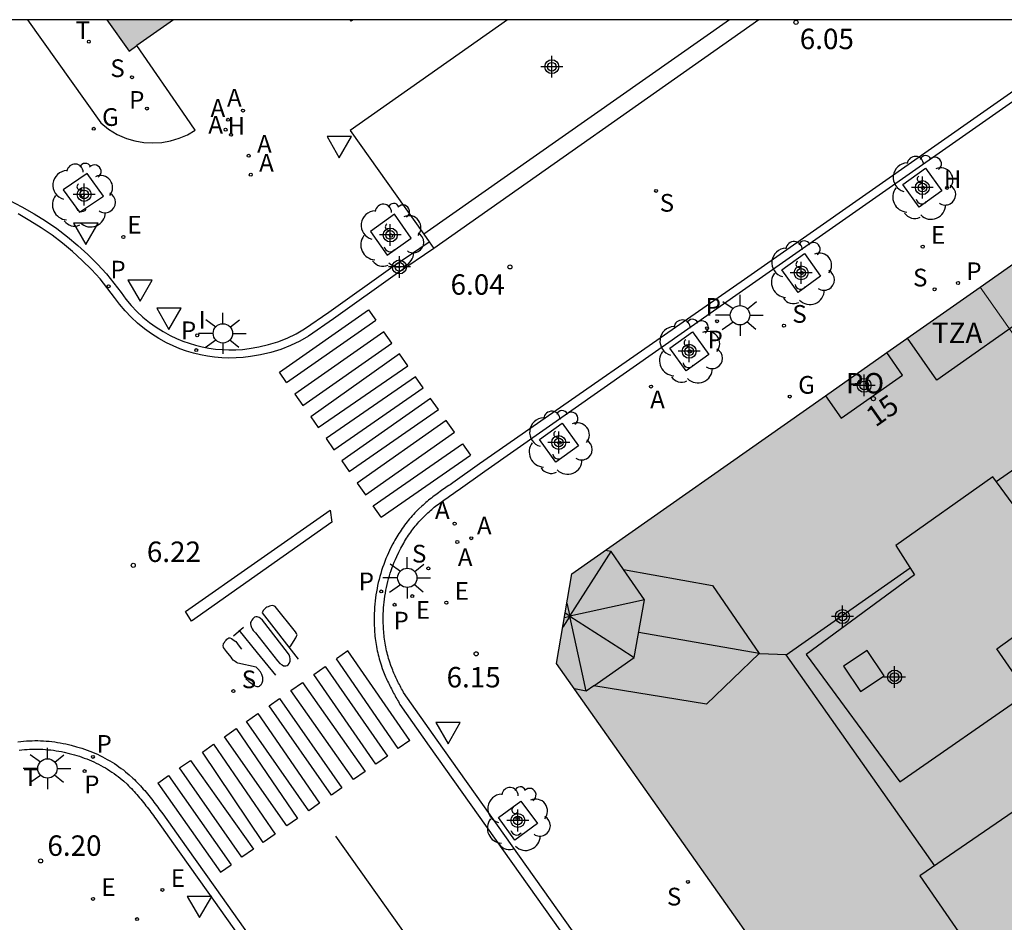
# Model space of a CAD drawing. Units: metres. Extents: x 580293 to 580648, y 4795789 to 4796041.
# Drawn here: x 580318 to 580354, y 4796007 to 4796040 of the extents above; entities that cross this region are included whole.
import ezdxf
from ezdxf.enums import TextEntityAlignment as Align

# ---------------------------------------------------------------- set-up
doc = ezdxf.new("R2010")
doc.units = ezdxf.units.M
doc.header["$MEASUREMENT"] = 0
for name, color, linetype in [('010106', 9, 'Continuous'), ('020204', 9, 'Continuous'), ('020308', 9, 'Continuous'), ('060108', 9, 'Continuous'), ('060113', 4, 'Continuous'), ('080104', 9, 'Continuous'), ('080106', 1, 'Continuous'), ('080109', 9, 'Continuous'), ('080110', 9, 'Continuous'), ('080202', 9, 'Continuous'), ('080308', 9, 'Continuous'), ('080311', 9, 'Continuous'), ('080315', 9, 'Continuous'), ('100101', 9, 'Continuous'), ('100116', 71, 'Continuous'), ('100202', 3, 'Continuous'), ('200204', 4, 'Continuous'), ('200205', 4, 'Continuous'), ('200304', 4, 'Continuous'), ('200305', 4, 'Continuous'), ('210201', 9, 'Continuous'), ('210203', 4, 'Continuous'), ('210204', 9, 'Continuous'), ('210205', 4, 'Continuous'), ('210301', 9, 'Continuous'), ('210303', 4, 'Continuous'), ('210304', 9, 'Continuous'), ('210305', 4, 'Continuous'), ('220205', 1, 'Continuous'), ('220207', 9, 'Continuous'), ('220305', 1, 'Continuous'), ('220307', 9, 'Continuous'), ('230204', 9, 'Continuous'), ('230304', 9, 'Continuous'), ('240205', 1, 'Continuous'), ('240305', 1, 'Continuous'), ('250206', 9, 'Continuous'), ('260101', 9, 'Continuous'), ('260205', 9, 'Continuous'), ('270204', 9, 'Continuous'), ('270304', 9, 'Continuous'), ('990501', 21, 'Continuous'), ('C_Edificios', 5, 'Continuous'), ('Centroides', 1, 'Continuous')]:
    doc.layers.add(name, color=color, linetype=linetype)
doc.layers.add('080111', color=7, linetype='Continuous', lineweight=30)
doc.layers.add('080117', color=7, linetype='Continuous', lineweight=20)
doc.styles.add('ARIAL', font='arial.ttf', dxfattribs={"height": 1})
doc.styles.add('ARIALI', font='ariali.ttf', dxfattribs={"height": 1})
doc.styles.add('ROMANS', font='romans__.ttf', dxfattribs={"height": 1})
doc.styles.get("Standard").update_dxf_attribs({"font": 'arial.ttf'})

# ---------------------------------------------------------------- blocks, each defined once
blk = doc.blocks.new('PLUVI2')
blk.add_circle((0, 0), 0.055)
blk = doc.blocks.new('SETRA')
at = {"linetype": 'Continuous'}
blk.add_lwpolyline([(0.451, 0.26), (-0.45, 0.26), (-0.001, -0.52)], close=True, dxfattribs=at)
blk = doc.blocks.new('ABAS')
blk.add_circle((0, 0), 0.055)
blk = doc.blocks.new('PLUVI3')
blk.add_circle((0, 0), 0.055)
blk = doc.blocks.new('ARBOL')
blk.add_circle((0, 0), 0.0587)
for centre, radius, start, end in [((-0.28, 0.855), 0.3, 359.2878, 173.6078), ((0.097, 0.97), 0.21, 23.1565, 160.4665), ((0.438, 0.881), 0.24, 301.578, 139.328), ((-0.564, 0.381), 0.532, 92.28, 254.58), ((0.656, 0.288), 0.443, 319.8556, 114.7656), ((-0.091, 0.321), 0.12, 119.14, 310.56), ((0.819, -0.249), 0.383, 235.5275, 62.0275), ((-0.556, -0.339), 0.555, 142.64, 266.54), ((-0.039, -0.384), 0.21, 189.64, 323.88), ((0.299, -0.624), 0.532, 224.67, 0.24), ((-0.301, -0.676), 0.45, 213.78, 295.32)]:
    blk.add_arc(centre, radius, start, end)
blk = doc.blocks.new('SANEA')
blk.add_circle((0, 0), 0.055)
blk = doc.blocks.new('RETEL')
blk.add_circle((0, 0), 0.055)
blk = doc.blocks.new('REGAS')
blk.add_circle((0, 0), 0.055)
blk = doc.blocks.new('REIND')
blk.add_circle((0, 0), 0.055)
blk = doc.blocks.new('FAROLA')
for p, q in [((0, 0.355), (0, 0.755)), ((-0.63, 0.51), (-0.255, 0.245)), ((0.605, 0.49), (0.276, 0.223)), ((-0.355, 0), (-0.895, 0)), ((0.355, 0), (0.855, 0)), ((-0.65, -0.52), (-0.255, -0.24)), ((0, -0.355), (0, -0.755)), ((0.585, -0.52), (0.256, -0.246))]:
    blk.add_line(p, q)
blk.add_circle((0, 0), 0.355)
blk = doc.blocks.new('REGALU')
blk.add_circle((0, 0), 0.055)
blk = doc.blocks.new('BloquePortal')
blk.add_circle((0, 0), 0.075)
at = {"flags": 5}
blk.add_attdef('INDICE', text='', height=0.75, dxfattribs=at).set_placement((0, 0), align=Align.MIDDLE_CENTER)
blk = doc.blocks.new('PLUVI1')
blk.add_circle((0, 0), 0.055)
blk = doc.blocks.new('REGELE')
blk.add_circle((0, 0), 0.055)
blk = doc.blocks.new('COTAPU')
blk.add_circle((0, 0), 0.075)
blk = doc.blocks.new('HIDRAN')
blk.add_circle((0, 0), 0.055)
blk = doc.blocks.new('Centroide')
for points in [[(0, -0.402), (0, 0.402)], [(0.402, 0), (-0.402, 0)]]:
    blk.add_lwpolyline(points)
for radius in [0.256, 0.159]:
    blk.add_circle((0, 0), radius)

msp = doc.modelspace()

# ---------------------------------------------------------------- hatches: boundary and pattern name
at = {"layer": '990501'}
msp.add_hatch(color=256, dxfattribs=at).paths.add_polyline_path([(580323.506, 4796040.216), (580321.062, 4796040.216), (580321.873, 4796039.065), (580322.16, 4796039.268)])
for points in [[(580379.3, 4796035.35), (580375.867, 4796040.215), (580367.069, 4796040.216), (580360.092, 4796035.31), (580353.116, 4796030.404), (580357.962, 4796023.504), (580362.809, 4796016.605), (580372.771, 4796023.546), (580382.733, 4796030.485)], [(580357.962, 4796023.504), (580353.116, 4796030.404), (580338.134, 4796019.87), (580337.568, 4796016.579), (580348.151, 4796001.578), (580355.126, 4796006.503), (580362.102, 4796011.427), (580359.906, 4796014.582), (580362.809, 4796016.605)]]:
    msp.add_hatch(color=256, dxfattribs=at).paths.add_polyline_path(points, flags=0)

# ---------------------------------------------------------------- linework, layer by layer
at = {"layer": '010106'}
msp.add_lwpolyline([(580294.247, 4795790.224), (580644.237, 4795790.217), (580644.242, 4796040.21), (580294.252, 4796040.217)], close=True, dxfattribs=at)
at = {"layer": '060108'}
for points, elevation in [([(580335.765, 4796040.216), (580329.995, 4796036.149), (580332.692, 4796032.341)], 6.576), ([(580317.478, 4796033.588), (580317.941, 4796033.353), (580318.39, 4796033.091), (580318.812, 4796032.83), (580319.221, 4796032.549), (580319.617, 4796032.25), (580319.999, 4796031.933), (580320.365, 4796031.599), (580320.716, 4796031.248), (580321.051, 4796030.882), (580321.578, 4796030.2), (580321.758, 4796029.956), (580321.953, 4796029.724), (580322.163, 4796029.504), (580322.385, 4796029.298), (580322.62, 4796029.106), (580322.866, 4796028.929), (580323.123, 4796028.767), (580323.389, 4796028.622), (580323.614, 4796028.516), (580323.843, 4796028.421), (580324.077, 4796028.337), (580324.315, 4796028.266), (580324.557, 4796028.207), (580324.801, 4796028.161), (580325.047, 4796028.127), (580325.294, 4796028.105), (580325.543, 4796028.096), (580325.791, 4796028.1), (580326.039, 4796028.116), (580326.286, 4796028.145), (580326.643, 4796028.204), (580326.995, 4796028.288), (580327.34, 4796028.396), (580327.676, 4796028.528), (580328.003, 4796028.684), (580328.317, 4796028.863), (580329.203, 4796029.477), (580331.559, 4796031.159), (580332.891, 4796032.06)], 6.683), ([(580332.692, 4796032.341), (580332.891, 4796032.06)], 6.576)]:
    msp.add_lwpolyline(points, dxfattribs=dict(at, elevation=elevation))
at = {"layer": '060108', "flags": 128}
for points in [[(580349.505, 4795990.791), (580333.19, 4796013.765), (580331.953, 4796015.524), (580331.938, 4796015.551), (580331.909, 4796015.602), (580331.882, 4796015.654), (580331.854, 4796015.706), (580331.826, 4796015.758), (580331.799, 4796015.81), (580331.772, 4796015.862), (580331.746, 4796015.914), (580331.72, 4796015.967), (580331.695, 4796016.019), (580331.67, 4796016.072), (580331.645, 4796016.125), (580331.621, 4796016.178), (580331.598, 4796016.232), (580331.575, 4796016.286), (580331.553, 4796016.339), (580331.532, 4796016.394), (580331.486, 4796016.515), (580331.444, 4796016.637), (580331.421, 4796016.705), (580331.401, 4796016.773), (580331.381, 4796016.842), (580331.362, 4796016.911), (580331.345, 4796016.98), (580331.328, 4796017.05), (580331.313, 4796017.12), (580331.298, 4796017.19), (580331.285, 4796017.261), (580331.273, 4796017.331), (580331.262, 4796017.402), (580331.252, 4796017.473), (580331.243, 4796017.545), (580331.235, 4796017.616), (580331.228, 4796017.688), (580331.222, 4796017.76), (580331.217, 4796017.832), (580331.213, 4796017.904), (580331.21, 4796017.976), (580331.208, 4796018.048), (580331.206, 4796018.228), (580331.209, 4796018.409), (580331.213, 4796018.517), (580331.22, 4796018.625), (580331.229, 4796018.733), (580331.239, 4796018.841), (580331.252, 4796018.949), (580331.268, 4796019.056), (580331.285, 4796019.163), (580331.304, 4796019.27), (580331.326, 4796019.376), (580331.349, 4796019.482), (580331.375, 4796019.588), (580331.403, 4796019.693), (580331.433, 4796019.797), (580331.465, 4796019.9), (580331.499, 4796020.003), (580331.535, 4796020.106), (580331.573, 4796020.207), (580331.613, 4796020.307), (580331.655, 4796020.407), (580331.699, 4796020.506), (580331.775, 4796020.666), (580331.856, 4796020.823), (580331.889, 4796020.883), (580331.922, 4796020.944), (580331.956, 4796021.003), (580331.991, 4796021.063), (580332.026, 4796021.122), (580332.063, 4796021.18), (580332.1, 4796021.237), (580332.138, 4796021.295), (580332.177, 4796021.351), (580332.217, 4796021.407), (580332.257, 4796021.462), (580332.298, 4796021.517), (580332.34, 4796021.571), (580332.383, 4796021.624), (580332.427, 4796021.677), (580332.471, 4796021.729), (580332.516, 4796021.78), (580332.562, 4796021.831), (580332.609, 4796021.881), (580332.656, 4796021.93), (580332.748, 4796022.022), (580332.844, 4796022.112), (580332.89, 4796022.154), (580332.937, 4796022.195), (580332.984, 4796022.236), (580333.032, 4796022.277), (580333.081, 4796022.317), (580333.13, 4796022.356), (580333.179, 4796022.395), (580333.229, 4796022.434), (580333.279, 4796022.472), (580333.33, 4796022.509), (580333.381, 4796022.547), (580333.432, 4796022.584), (580333.483, 4796022.621), (580333.535, 4796022.657), (580333.587, 4796022.693), (580333.639, 4796022.73), (580333.691, 4796022.765), (580333.743, 4796022.801), (580333.796, 4796022.837), (580333.848, 4796022.873), (580333.901, 4796022.908), (580333.953, 4796022.944), (580334.932, 4796023.638), (580344.52, 4796030.357), (580358.586, 4796040.216)], [(580317.838, 4796013.4), (580317.934, 4796013.413), (580318.03, 4796013.423), (580318.127, 4796013.431), (580318.224, 4796013.437), (580318.321, 4796013.441), (580318.418, 4796013.443), (580318.516, 4796013.442), (580318.613, 4796013.44), (580318.711, 4796013.435), (580318.809, 4796013.429), (580318.906, 4796013.42), (580319.004, 4796013.409), (580319.101, 4796013.397), (580319.198, 4796013.382), (580319.295, 4796013.366), (580319.392, 4796013.347), (580319.488, 4796013.327), (580319.677, 4796013.283), (580319.865, 4796013.232), (580319.957, 4796013.205), (580320.049, 4796013.177), (580320.139, 4796013.146), (580320.23, 4796013.114), (580320.319, 4796013.08), (580320.408, 4796013.045), (580320.496, 4796013.007), (580320.584, 4796012.968), (580320.67, 4796012.927), (580320.756, 4796012.885), (580320.84, 4796012.841), (580320.923, 4796012.795), (580321.006, 4796012.748), (580321.087, 4796012.699), (580321.167, 4796012.648), (580321.245, 4796012.596), (580321.323, 4796012.542), (580321.399, 4796012.487), (580321.474, 4796012.43), (580321.547, 4796012.371), (580321.676, 4796012.263), (580321.8, 4796012.149), (580321.855, 4796012.098), (580321.908, 4796012.046), (580321.96, 4796011.992), (580322.012, 4796011.938), (580322.063, 4796011.884), (580322.113, 4796011.828), (580322.163, 4796011.772), (580322.212, 4796011.715), (580322.26, 4796011.658), (580322.308, 4796011.6), (580322.356, 4796011.542), (580322.403, 4796011.483), (580322.449, 4796011.424), (580322.495, 4796011.364), (580322.541, 4796011.304), (580322.587, 4796011.244), (580322.632, 4796011.183), (580322.677, 4796011.123), (580322.722, 4796011.062), (580322.767, 4796011.001), (580322.812, 4796010.94), (580322.857, 4796010.879), (580323.719, 4796009.669), (580324.769, 4796008.189), (580362.13, 4795955.481)]]:
    msp.add_lwpolyline(points, dxfattribs=at)
at = {"layer": '060113', "flags": 128}
for points in [[(580358.077, 4796040.216), (580344.352, 4796030.596), (580334.74, 4796023.91), (580333.76, 4796023.216), (580333.713, 4796023.184), (580333.661, 4796023.148), (580333.608, 4796023.112), (580333.555, 4796023.076), (580333.502, 4796023.04), (580333.449, 4796023.004), (580333.396, 4796022.967), (580333.343, 4796022.93), (580333.29, 4796022.892), (580333.237, 4796022.854), (580333.184, 4796022.816), (580333.132, 4796022.777), (580333.079, 4796022.738), (580333.026, 4796022.698), (580332.974, 4796022.658), (580332.922, 4796022.617), (580332.871, 4796022.575), (580332.819, 4796022.533), (580332.768, 4796022.49), (580332.717, 4796022.446), (580332.667, 4796022.401), (580332.617, 4796022.356), (580332.517, 4796022.261), (580332.418, 4796022.163), (580332.367, 4796022.11), (580332.317, 4796022.057), (580332.268, 4796022.002), (580332.219, 4796021.947), (580332.171, 4796021.891), (580332.125, 4796021.835), (580332.079, 4796021.778), (580332.034, 4796021.72), (580331.99, 4796021.661), (580331.946, 4796021.602), (580331.904, 4796021.542), (580331.862, 4796021.481), (580331.822, 4796021.42), (580331.782, 4796021.358), (580331.743, 4796021.296), (580331.705, 4796021.234), (580331.668, 4796021.17), (580331.631, 4796021.107), (580331.596, 4796021.042), (580331.561, 4796020.978), (580331.477, 4796020.813), (580331.397, 4796020.645), (580331.35, 4796020.54), (580331.305, 4796020.434), (580331.262, 4796020.327), (580331.222, 4796020.22), (580331.183, 4796020.111), (580331.147, 4796020.002), (580331.113, 4796019.892), (580331.081, 4796019.781), (580331.052, 4796019.67), (580331.025, 4796019.558), (580331, 4796019.446), (580330.977, 4796019.333), (580330.956, 4796019.22), (580330.938, 4796019.106), (580330.922, 4796018.992), (580330.908, 4796018.878), (580330.897, 4796018.763), (580330.888, 4796018.648), (580330.881, 4796018.533), (580330.876, 4796018.419), (580330.872, 4796018.229), (580330.875, 4796018.041), (580330.877, 4796017.964), (580330.88, 4796017.888), (580330.884, 4796017.811), (580330.89, 4796017.734), (580330.896, 4796017.658), (580330.903, 4796017.582), (580330.912, 4796017.505), (580330.922, 4796017.429), (580330.932, 4796017.353), (580330.944, 4796017.277), (580330.957, 4796017.202), (580330.971, 4796017.126), (580330.987, 4796017.051), (580331.003, 4796016.976), (580331.021, 4796016.901), (580331.04, 4796016.826), (580331.06, 4796016.752), (580331.081, 4796016.678), (580331.104, 4796016.605), (580331.128, 4796016.532), (580331.172, 4796016.402), (580331.221, 4796016.274), (580331.244, 4796016.215), (580331.267, 4796016.157), (580331.292, 4796016.1), (580331.317, 4796016.043), (580331.342, 4796015.987), (580331.368, 4796015.931), (580331.394, 4796015.875), (580331.421, 4796015.82), (580331.448, 4796015.765), (580331.476, 4796015.711), (580331.503, 4796015.657), (580331.531, 4796015.603), (580331.56, 4796015.549), (580331.588, 4796015.496), (580331.617, 4796015.443), (580331.645, 4796015.391), (580331.674, 4796015.338), (580331.703, 4796015.286), (580331.732, 4796015.234), (580331.761, 4796015.183), (580331.789, 4796015.131), (580331.818, 4796015.08), (580332.888, 4796013.552), (580349.203, 4795990.577)], [(580343.918, 4796040.216), (580332.692, 4796032.341)], [(580344.998, 4796040.216), (580333.059, 4796031.812)], [(580317.794, 4796013.707), (580317.897, 4796013.72), (580318.001, 4796013.731), (580318.104, 4796013.74), (580318.208, 4796013.746), (580318.312, 4796013.75), (580318.416, 4796013.752), (580318.52, 4796013.752), (580318.625, 4796013.749), (580318.729, 4796013.744), (580318.833, 4796013.737), (580318.937, 4796013.728), (580319.04, 4796013.717), (580319.144, 4796013.704), (580319.247, 4796013.688), (580319.35, 4796013.671), (580319.453, 4796013.651), (580319.555, 4796013.63), (580319.753, 4796013.584), (580319.949, 4796013.53), (580320.047, 4796013.502), (580320.144, 4796013.471), (580320.241, 4796013.439), (580320.337, 4796013.405), (580320.432, 4796013.369), (580320.526, 4796013.331), (580320.62, 4796013.291), (580320.713, 4796013.25), (580320.805, 4796013.206), (580320.896, 4796013.161), (580320.986, 4796013.114), (580321.075, 4796013.065), (580321.163, 4796013.015), (580321.25, 4796012.962), (580321.335, 4796012.908), (580321.42, 4796012.852), (580321.503, 4796012.795), (580321.584, 4796012.735), (580321.664, 4796012.674), (580321.743, 4796012.611), (580321.88, 4796012.496), (580322.011, 4796012.376), (580322.069, 4796012.321), (580322.126, 4796012.265), (580322.182, 4796012.208), (580322.237, 4796012.151), (580322.291, 4796012.093), (580322.344, 4796012.035), (580322.396, 4796011.976), (580322.448, 4796011.916), (580322.498, 4796011.856), (580322.548, 4796011.796), (580322.597, 4796011.736), (580322.645, 4796011.675), (580322.693, 4796011.614), (580322.741, 4796011.553), (580322.788, 4796011.491), (580322.834, 4796011.43), (580322.88, 4796011.369), (580322.926, 4796011.307), (580322.971, 4796011.246), (580323.016, 4796011.185), (580323.061, 4796011.124), (580323.109, 4796011.059), (580323.971, 4796009.848), (580325.022, 4796008.368), (580362.383, 4795955.66)]]:
    msp.add_lwpolyline(points, dxfattribs=at)
at = {"layer": '060113', "elevation": 6.583}
for points in [[(580333.059, 4796031.812), (580331.727, 4796030.911), (580329.377, 4796029.233), (580328.465, 4796028.602), (580328.141, 4796028.418), (580327.796, 4796028.253), (580327.44, 4796028.113), (580327.074, 4796027.998), (580326.702, 4796027.909), (580326.328, 4796027.848), (580326.067, 4796027.817), (580325.803, 4796027.8), (580325.54, 4796027.796), (580325.276, 4796027.806), (580325.013, 4796027.828), (580324.752, 4796027.865), (580324.493, 4796027.914), (580324.237, 4796027.977), (580323.984, 4796028.052), (580323.736, 4796028.14), (580323.492, 4796028.241), (580323.253, 4796028.355), (580322.971, 4796028.508), (580322.698, 4796028.68), (580322.437, 4796028.868), (580322.188, 4796029.072), (580321.952, 4796029.291), (580321.73, 4796029.524), (580321.523, 4796029.77), (580321.337, 4796030.022), (580320.814, 4796030.699), (580320.5, 4796031.041), (580320.158, 4796031.382), (580319.802, 4796031.707), (580319.43, 4796032.015), (580319.046, 4796032.305), (580318.648, 4796032.578), (580318.235, 4796032.834), (580317.797, 4796033.089)], [(580332.891, 4796032.06), (580333.059, 4796031.812)]]:
    msp.add_lwpolyline(points, dxfattribs=at)
at = {"layer": '080104', "flags": 128}
msp.add_lwpolyline([(580347.437, 4796026.411), (580348.017, 4796025.585), (580350.274, 4796027.173), (580349.695, 4796027.998)], dxfattribs=at)
at = {"layer": '080106', "flags": 128}
for points in [[(580353.71, 4796023.262), (580356.854, 4796025.453), (580359.39, 4796021.719), (580356.405, 4796019.591)], [(580348.728, 4796015.551), (580349.598, 4796016.131), (580348.976, 4796017.063), (580348.106, 4796016.483), (580348.728, 4796015.551)], [(580350.912, 4796008.789), (580353.415, 4796005.154), (580357.063, 4796007.666), (580354.56, 4796011.301), (580350.912, 4796008.789)]]:
    msp.add_lwpolyline(points, dxfattribs=at)
at = {"layer": '080109', "flags": 128}
for points in [[(580338.054, 4796018.318), (580339.227, 4796020.156), (580339.568, 4796020.689)], [(580346.003, 4796016.905), (580350.547, 4796020.099)], [(580343.292, 4796019.45), (580345.01, 4796016.946)], [(580340.801, 4796018.924), (580340.183, 4796018.788), (580338.054, 4796018.318)], [(580337.949, 4796018.794), (580338.054, 4796018.318)], [(580338.054, 4796018.318), (580337.798, 4796017.917)], [(580337.86, 4796018.275), (580338.054, 4796018.318)], [(580338.054, 4796018.318), (580337.886, 4796018.426)], [(580338.66, 4796015.571), (580338.524, 4796016.189), (580338.054, 4796018.318)], [(580338.054, 4796018.318), (580339.892, 4796017.145), (580340.424, 4796016.804)], [(580345.01, 4796016.946), (580340.588, 4796017.727)], [(580345.01, 4796016.946), (580343.078, 4796015.096)], [(580346.003, 4796016.905), (580345.033, 4796016.942), (580345.01, 4796016.946)], [(580351.451, 4796009.16), (580346.003, 4796016.905)]]:
    msp.add_lwpolyline(points, dxfattribs=at)
at = {"layer": '080110', "flags": 128}
for points in [[(580358.9, 4796032.167), (580351.533, 4796026.988), (580350.448, 4796028.528)], [(580353.585, 4796023.433), (580350.022, 4796020.917), (580350.715, 4796019.837), (580346.739, 4796016.914), (580350.176, 4796012.244), (580354.857, 4796015.5), (580353.732, 4796017.122), (580356.667, 4796019.233), (580353.585, 4796023.433)], [(580340.025, 4796020.034), (580339.568, 4796020.689), (580339.353, 4796020.727)], [(580338.933, 4796015.762), (580340.424, 4796016.804), (580340.801, 4796018.924), (580340.025, 4796020.034)], [(580340.025, 4796020.034), (580343.292, 4796019.45)], [(580338.933, 4796015.762), (580338.66, 4796015.571), (580338.225, 4796015.648)], [(580343.078, 4796015.096), (580338.933, 4796015.762)]]:
    msp.add_lwpolyline(points, dxfattribs=at)
at = {"layer": '080111'}
for points, elevation in [([(580321.062, 4796040.216), (580321.873, 4796039.065), (580322.16, 4796039.268)], 7.473), ([(580323.506, 4796040.216), (580322.16, 4796039.268)], 6.953)]:
    msp.add_lwpolyline(points, dxfattribs=dict(at, elevation=elevation))
at = {"layer": '080111', "flags": 128}
for points in [[(580353.116, 4796030.404), (580360.092, 4796035.31), (580367.069, 4796040.216)], [(580349.695, 4796027.998), (580353.116, 4796030.404)], [(580347.437, 4796026.411), (580349.695, 4796027.998)], [(580348.151, 4796001.578), (580337.568, 4796016.579), (580338.134, 4796019.87), (580347.437, 4796026.411)]]:
    msp.add_lwpolyline(points, dxfattribs=at)
at = {"layer": '080117', "flags": 128}
msp.add_lwpolyline([(580353.116, 4796030.404), (580357.962, 4796023.504), (580360.507, 4796019.874)], dxfattribs=at)
at = {"layer": '100101'}
for points, elevation in [([(580320.339, 4796034.57), (580319.45, 4796033.977), (580320.052, 4796033.146), (580320.941, 4796033.739), (580320.339, 4796034.57)], 6.696), ([(580331.62, 4796033.077), (580330.738, 4796032.447), (580331.345, 4796031.571), (580332.227, 4796032.201), (580331.62, 4796033.077)], 6.608)]:
    msp.add_lwpolyline(points, dxfattribs=dict(at, elevation=elevation))
at = {"layer": '100101', "flags": 128}
for points in [[(580351.119, 4796034.761), (580351.717, 4796033.93), (580350.886, 4796033.332), (580350.288, 4796034.163), (580351.119, 4796034.761)], [(580346.667, 4796031.633), (580347.265, 4796030.802), (580346.434, 4796030.204), (580345.836, 4796031.035), (580346.667, 4796031.633)], [(580342.557, 4796028.754), (580343.155, 4796027.923), (580342.324, 4796027.325), (580341.726, 4796028.156), (580342.557, 4796028.754)], [(580337.773, 4796025.403), (580338.371, 4796024.572), (580337.54, 4796023.974), (580336.942, 4796024.805), (580337.773, 4796025.403)], [(580335.434, 4796010.932), (580336.263, 4796011.533), (580336.864, 4796010.704), (580336.035, 4796010.103), (580335.434, 4796010.932)]]:
    msp.add_lwpolyline(points, dxfattribs=at)
at = {"layer": '100116'}
for points, elevation in [([(580318.148, 4796040.217), (580320.837, 4796036.433), (580321.123, 4796036.2), (580321.437, 4796036.006), (580321.774, 4796035.857), (580322.09, 4796035.765), (580322.415, 4796035.71), (580322.743, 4796035.692), (580323.072, 4796035.712), (580323.398, 4796035.77), (580323.715, 4796035.865), (580324.019, 4796035.995), (580324.306, 4796036.16), (580323.985, 4796036.622), (580322.16, 4796039.268)], 6.988), ([(580330.096, 4796040.216), (580330.026, 4796040.167), (580329.991, 4796040.216)], 6.963)]:
    msp.add_lwpolyline(points, dxfattribs=dict(at, elevation=elevation))
at = {"layer": '260101', "flags": 128}
for points in [[(580327.66, 4796026.899), (580327.393, 4796027.278), (580330.663, 4796029.565), (580330.933, 4796029.181)], [(580327.66, 4796026.899), (580330.933, 4796029.181)], [(580331.525, 4796028.338), (580331.233, 4796028.754), (580327.959, 4796026.473), (580328.254, 4796026.053)], [(580328.254, 4796026.053), (580331.525, 4796028.338)], [(580332.104, 4796027.515), (580331.799, 4796027.948), (580328.544, 4796025.64), (580328.82, 4796025.247)], [(580328.82, 4796025.247), (580332.104, 4796027.515)], [(580332.671, 4796026.707), (580332.389, 4796027.109), (580329.105, 4796024.842), (580329.396, 4796024.427)], [(580329.396, 4796024.427), (580332.671, 4796026.707)], [(580333.236, 4796025.903), (580332.945, 4796026.317), (580329.682, 4796024.02), (580329.955, 4796023.632)], [(580329.955, 4796023.632), (580333.236, 4796025.903)], [(580333.821, 4796025.07), (580333.519, 4796025.501), (580330.252, 4796023.209), (580330.56, 4796022.771)], [(580330.56, 4796022.771), (580333.821, 4796025.07)], [(580331.134, 4796021.954), (580330.837, 4796022.377), (580334.117, 4796024.649), (580334.414, 4796024.226)], [(580331.134, 4796021.954), (580334.414, 4796024.226)], [(580323.95, 4796018.49), (580329.256, 4796022.214)], [(580329.256, 4796022.214), (580329.324, 4796021.771)], [(580329.324, 4796021.771), (580324.167, 4796018.142)], [(580327.758, 4796017.163), (580327.812, 4796017.233), (580327.855, 4796017.291), (580327.878, 4796017.324), (580327.917, 4796017.391), (580327.995, 4796017.525), (580328.027, 4796017.591), (580328.042, 4796017.635), (580328.026, 4796017.69), (580327.984, 4796017.752), (580327.235, 4796018.675), (580327.21, 4796018.689), (580327.171, 4796018.703), (580327.123, 4796018.71), (580327.075, 4796018.703), (580327.029, 4796018.684), (580326.978, 4796018.664), (580326.933, 4796018.648), (580326.892, 4796018.622), (580326.849, 4796018.584), (580326.793, 4796018.525), (580326.762, 4796018.446), (580328.082, 4796016.746)], [(580324.167, 4796018.142), (580323.95, 4796018.49)], [(580326.512, 4796017.715), (580327.327, 4796016.685), (580327.409, 4796016.587), (580327.49, 4796016.533), (580327.54, 4796016.503), (580327.585, 4796016.494), (580327.631, 4796016.495), (580327.682, 4796016.51), (580327.714, 4796016.538), (580327.751, 4796016.581), (580327.784, 4796016.672), (580327.784, 4796016.755), (580327.782, 4796016.833), (580327.754, 4796016.9), (580327.69, 4796016.992), (580326.779, 4796018.178), (580326.693, 4796018.247), (580326.65, 4796018.272), (580326.613, 4796018.28), (580326.572, 4796018.293), (580326.53, 4796018.295), (580326.483, 4796018.286), (580326.443, 4796018.251), (580326.412, 4796018.222), (580326.381, 4796018.179), (580326.355, 4796018.13), (580326.338, 4796018.09), (580326.334, 4796018.044), (580326.35, 4796017.981), (580326.371, 4796017.908), (580326.398, 4796017.852), (580326.43, 4796017.796), (580326.462, 4796017.76), (580326.512, 4796017.715)], [(580325.711, 4796017.596), (580325.895, 4796017.759), (580326.081, 4796017.921)], [(580326.166, 4796016.019), (580326.266, 4796015.927), (580326.344, 4796015.869), (580326.405, 4796015.825), (580326.45, 4796015.796), (580326.497, 4796015.768), (580326.533, 4796015.752), (580326.563, 4796015.741), (580326.592, 4796015.734), (580326.626, 4796015.736), (580326.657, 4796015.746), (580326.679, 4796015.77), (580326.711, 4796015.802), (580326.733, 4796015.829), (580326.76, 4796015.873), (580326.778, 4796015.911), (580326.782, 4796015.945), (580326.785, 4796016.069), (580326.744, 4796016.179), (580326.694, 4796016.282), (580326.602, 4796016.392), (580326.541, 4796016.453), (580325.866, 4796016.596), (580325.816, 4796016.622), (580325.764, 4796016.656), (580325.696, 4796016.708), (580325.661, 4796016.749), (580325.627, 4796016.81), (580325.452, 4796017.027), (580325.342, 4796017.165), (580325.328, 4796017.245), (580325.341, 4796017.295), (580325.346, 4796017.314), (580325.376, 4796017.36), (580325.395, 4796017.387), (580325.436, 4796017.439), (580325.467, 4796017.472), (580325.502, 4796017.497), (580325.539, 4796017.522), (580325.575, 4796017.521), (580325.632, 4796017.5), (580325.682, 4796017.47), (580325.738, 4796017.432), (580325.79, 4796017.391), (580325.831, 4796017.345), (580325.885, 4796017.27), (580325.999, 4796017.115)], [(580325.905, 4796017.804), (580326.576, 4796016.979), (580327.248, 4796016.154)], [(580332.178, 4796013.756), (580329.912, 4796017.051), (580329.487, 4796016.755)], [(580332.178, 4796013.756), (580331.753, 4796013.46), (580329.487, 4796016.755)], [(580328.661, 4796016.18), (580329.075, 4796016.469), (580331.361, 4796013.187)], [(580331.361, 4796013.187), (580330.931, 4796012.888), (580328.661, 4796016.18)], [(580327.811, 4796015.589), (580328.237, 4796015.886), (580330.542, 4796012.617)], [(580327.013, 4796015.034), (580327.4, 4796015.304), (580329.691, 4796012.025)], [(580330.542, 4796012.617), (580330.118, 4796012.323), (580327.811, 4796015.589)], [(580329.691, 4796012.025), (580329.302, 4796011.754), (580327.013, 4796015.034)], [(580326.18, 4796014.454), (580326.596, 4796014.744), (580328.87, 4796011.454)], [(580328.87, 4796011.454), (580328.471, 4796011.176), (580326.18, 4796014.454)], [(580325.377, 4796013.896), (580325.81, 4796014.197), (580328.062, 4796010.892)], [(580328.062, 4796010.892), (580327.672, 4796010.62), (580325.377, 4796013.896)], [(580324.566, 4796013.331), (580324.979, 4796013.619), (580327.234, 4796010.316)], [(580327.234, 4796010.316), (580326.801, 4796010.015), (580324.566, 4796013.331)], [(580323.73, 4796012.75), (580324.124, 4796013.024), (580326.445, 4796009.767)], [(580322.931, 4796012.194), (580323.326, 4796012.469), (580325.617, 4796009.191)], [(580326.445, 4796009.767), (580326.016, 4796009.469), (580323.73, 4796012.75)], [(580322.931, 4796012.194), (580325.235, 4796008.925), (580325.617, 4796009.191)], [(580329.45, 4796010.242), (580338.781, 4795997.111)]]:
    msp.add_lwpolyline(points, dxfattribs=at)

# ---------------------------------------------------------------- block references
at = {"layer": '020204', "rotation": 359.9987685839998}
for p in [(580346.36, 4796040.119, 6.049), (580335.858, 4796031.141, 6.035), (580322.027, 4796020.186, 6.215), (580334.616, 4796016.94, 6.149), (580318.626, 4796009.337, 6.2)]:
    msp.add_blockref('COTAPU', p, dxfattribs=at)
at = {"layer": '080202', "rotation": 359.9987685839998}
msp.add_blockref('BloquePortal', (580349.2, 4796026.306), dxfattribs=at)
at = {"layer": '100202', "rotation": 359.9987685839998}
for p in [(580351.022, 4796034.046), (580346.57, 4796030.918), (580342.46, 4796028.039), (580337.676, 4796024.688), (580336.139, 4796010.878)]:
    msp.add_blockref('ARBOL', p, dxfattribs=at)
at = {"layer": '100202'}
for p in [(580320.171, 4796033.764), (580331.491, 4796032.293)]:
    msp.add_blockref('ARBOL', p, dxfattribs=at)
at = {"layer": '200204'}
for p in [(580325.617, 4796035.992, 6.402), (580351.906, 4796034.043, 6.097)]:
    msp.add_blockref('HIDRAN', p, dxfattribs=at)
at = {"layer": '200205'}
for p in [(580326.057, 4796036.883, 6.418), (580325.511, 4796036.543, 6.414), (580325.417, 4796036.178, 6.398), (580326.267, 4796035.22, 6.389), (580326.342, 4796034.527, 6.371)]:
    msp.add_blockref('ABAS', p, dxfattribs=at)
at = {"layer": '200205', "rotation": 359.9987685839998}
for p in [(580341.037, 4796026.75, 6.097), (580333.827, 4796021.717, 6.072), (580333.924, 4796021.042, 6.133), (580334.437, 4796021.183, 6.186)]:
    msp.add_blockref('ABAS', p, dxfattribs=at)
at = {"layer": '210201', "rotation": 359.9987685839998}
msp.add_blockref('PLUVI1', (580352.308, 4796030.552, 6.189), dxfattribs=at)
at = {"layer": '210203'}
msp.add_blockref('PLUVI2', (580322.53, 4796036.957, 6.472), dxfattribs=at)
at = {"layer": '210203', "rotation": 359.9987685839998}
for p in [(580343.462, 4796029.147, 6.095), (580343.097, 4796028.892, 6.098), (580331.622, 4796018.739, 6.199), (580320.238, 4796012.633, 6.26)]:
    msp.add_blockref('PLUVI2', p, dxfattribs=at)
at = {"layer": '210204'}
msp.add_blockref('SANEA', (580321.98, 4796038.107, 6.492), dxfattribs=at)
at = {"layer": '210204', "rotation": 359.9987685839998}
for p in [(580341.223, 4796033.933, 6.149), (580351.446, 4796030.32, 6.181), (580345.919, 4796028.985, 6.135), (580332.862, 4796020.071, 6.208), (580325.704, 4796015.571, 6.226), (580342.391, 4796008.565, 6.151)]:
    msp.add_blockref('SANEA', p, dxfattribs=at)
at = {"layer": '210205'}
for p in [(580321.124, 4796030.433, 6.195), (580324.34, 4796028.088, 6.156)]:
    msp.add_blockref('PLUVI3', p, dxfattribs=at)
at = {"layer": '210205', "rotation": 359.9987685839998}
for p in [(580331.131, 4796019.227, 6.046), (580320.547, 4796013.156, 6.125)]:
    msp.add_blockref('PLUVI3', p, dxfattribs=at)
at = {"layer": '220205', "rotation": 359.9987685839998}
for p in [(580351.012, 4796031.886, 6.146), (580332.269, 4796019.056, 6.206), (580333.524, 4796018.815, 6.214), (580323.098, 4796008.274, 6.226), (580320.552, 4796007.944, 6.267)]:
    msp.add_blockref('REGELE', p, dxfattribs=at)
at = {"layer": '220207'}
msp.add_blockref('REGALU', (580321.664, 4796032.241, 6.332), dxfattribs=at)
at = {"layer": '230204'}
msp.add_blockref('REGAS', (580320.577, 4796036.212, 6.376), dxfattribs=at)
at = {"layer": '230204', "rotation": 359.9987685839998}
msp.add_blockref('REGAS', (580346.132, 4796026.381, 6.187), dxfattribs=at)
at = {"layer": '240205'}
msp.add_blockref('RETEL', (580320.397, 4796039.41, 6.446), dxfattribs=at)
at = {"layer": '240205', "rotation": 359.9987685839998}
msp.add_blockref('RETEL', (580322.171, 4796007.202, 6.253), dxfattribs=at)
at = {"layer": '250206', "rotation": 359.9987685839998}
for p in [(580344.304, 4796029.367), (580332.09, 4796019.728), (580318.877, 4796012.73)]:
    msp.add_blockref('FAROLA', p, dxfattribs=at)
at = {"layer": '250206'}
msp.add_blockref('FAROLA', (580325.319, 4796028.703), dxfattribs=at)
at = {"layer": '260205'}
for p in [(580329.592, 4796035.671), (580320.29, 4796032.483), (580322.277, 4796030.399), (580323.339, 4796029.366)]:
    msp.add_blockref('SETRA', p, dxfattribs=at)
at = {"layer": '260205', "rotation": 359.9987685839998}
for p in [(580333.585, 4796014.154), (580324.457, 4796007.774)]:
    msp.add_blockref('SETRA', p, dxfattribs=at)
at = {"layer": '270204'}
msp.add_blockref('REIND', (580324.376, 4796028.632, 6.28), dxfattribs=at)
at = {"layer": 'C_Edificios', "rotation": 359.9987685839998}
msp.add_blockref('Centroide', (580349.98, 4796016.087), dxfattribs=at)
at = {"layer": 'Centroides', "rotation": 359.9987685839998}
for p in [(580337.394, 4796038.492), (580320.225, 4796033.804), (580351, 4796034.053), (580331.465, 4796032.314), (580346.547, 4796030.924), (580342.44, 4796028.044), (580348.864, 4796026.794), (580337.649, 4796024.695), (580348.064, 4796018.306), (580336.148, 4796010.818)]:
    msp.add_blockref('Centroide', p, dxfattribs=at)
at = {"layer": 'Centroides'}
msp.add_blockref('Centroide', (580331.799, 4796031.14), dxfattribs=at)

# ---------------------------------------------------------------- texts
at = {"layer": '020308', "style": 'ARIAL'}
for s, p in [('6.05', (580346.498, 4796039.136)), ('6.04', (580333.677, 4796030.121)), ('6.22', (580322.527, 4796020.311)), ('6.15', (580333.531, 4796015.705)), ('6.20', (580318.876, 4796009.523))]:
    msp.add_text(s, height=0.75, rotation=359.9988, dxfattribs=at).set_placement(p)
at = {"layer": '080308', "style": 'ARIALI'}
msp.add_text('15', height=0.75, rotation=35.0738, dxfattribs=at).set_placement((580349.276, 4796025.238))
at = {"layer": '080311', "style": 'ARIAL'}
msp.add_text('TZA', height=0.75, rotation=359.9988, dxfattribs=at).set_placement((580351.35, 4796028.346))
at = {"layer": '080315', "style": 'ARIAL'}
msp.add_text('PO', height=0.75, rotation=359.9988, dxfattribs=at).set_placement((580348.19, 4796026.496))
at = {"layer": '200304', "style": 'ROMANS'}
for p in [(580325.49, 4796035.991), (580351.786, 4796034.041)]:
    msp.add_text('H', height=0.65, dxfattribs=at).set_placement(p)
at = {"layer": '200305', "style": 'ROMANS'}
for p in [(580325.471, 4796037.028), (580324.865, 4796036.65), (580324.784, 4796036.034), (580326.574, 4796035.332), (580326.649, 4796034.639)]:
    msp.add_text('A', height=0.65, dxfattribs=at).set_placement(p)
for p in [(580341.006, 4796025.952), (580333.106, 4796021.891), (580334.646, 4796021.319), (580333.945, 4796020.158)]:
    msp.add_text('A', height=0.65, rotation=359.9988, dxfattribs=at).set_placement(p)
at = {"layer": '210301', "style": 'ROMANS'}
msp.add_text('P', height=0.65, rotation=359.9988, dxfattribs=at).set_placement((580352.614, 4796030.658))
at = {"layer": '210303', "style": 'ROMANS'}
msp.add_text('P', height=0.65, dxfattribs=at).set_placement((580321.877, 4796036.947, 6.832))
for p in [(580343.045, 4796029.349), (580343.114, 4796028.154), (580331.583, 4796017.832), (580320.226, 4796011.822)]:
    msp.add_text('P', height=0.65, rotation=359.9988, dxfattribs=at).set_placement(p)
at = {"layer": '210304', "style": 'ROMANS'}
msp.add_text('S', height=0.65, dxfattribs=at).set_placement((580321.186, 4796038.111))
for p in [(580341.355, 4796033.169), (580350.657, 4796030.426), (580346.225, 4796029.091), (580332.261, 4796020.29), (580326.01, 4796015.677), (580341.621, 4796007.701)]:
    msp.add_text('S', height=0.65, rotation=359.9988, dxfattribs=at).set_placement(p)
at = {"layer": '210305', "style": 'ROMANS'}
for p in [(580321.189, 4796030.717), (580323.778, 4796028.489)]:
    msp.add_text('P', height=0.65, dxfattribs=at).set_placement(p)
for p in [(580330.305, 4796019.273), (580320.679, 4796013.307)]:
    msp.add_text('P', height=0.65, rotation=359.9988, dxfattribs=at).set_placement(p)
at = {"layer": '220305', "style": 'ROMANS'}
for p in [(580351.318, 4796031.992), (580333.83, 4796018.921), (580332.403, 4796018.224), (580323.404, 4796008.38), (580320.858, 4796008.05)]:
    msp.add_text('E', height=0.65, rotation=359.9988, dxfattribs=at).set_placement(p)
at = {"layer": '220307', "style": 'ROMANS'}
msp.add_text('E', height=0.65, dxfattribs=at).set_placement((580321.81, 4796032.363))
at = {"layer": '230304', "style": 'ROMANS'}
msp.add_text('G', height=0.65, dxfattribs=at).set_placement((580320.883, 4796036.318))
msp.add_text('G', height=0.65, rotation=359.9988, dxfattribs=at).set_placement((580346.438, 4796026.487))
at = {"layer": '240305', "style": 'ROMANS'}
msp.add_text('T', height=0.65, dxfattribs=at).set_placement((580319.909, 4796039.505))
msp.add_text('T', height=0.65, rotation=359.9988, dxfattribs=at).set_placement((580317.986, 4796012.082))
at = {"layer": '270304', "style": 'ROMANS'}
msp.add_text('I', height=0.65, dxfattribs=at).set_placement((580324.428, 4796028.87))

doc.saveas('drawing.dxf')
